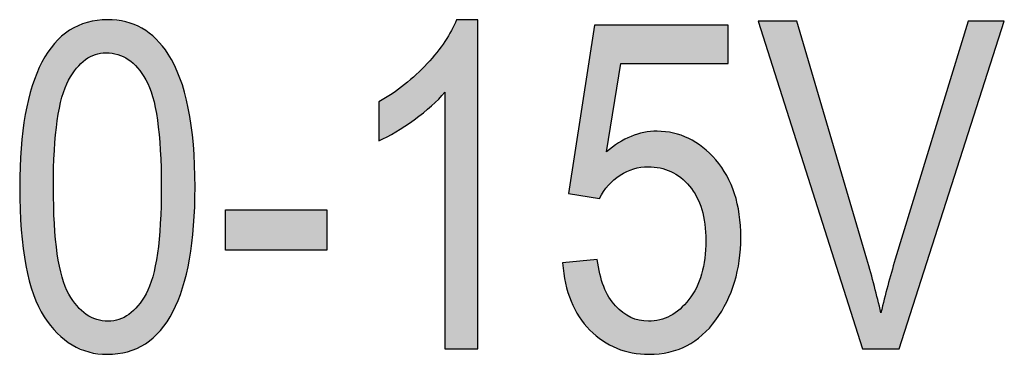
# Model space of a CAD drawing. Extents: x 3.92 to 7.8, y 2.78 to 6.04.
# Drawn here: x 7.45 to 7.65, y 3.61 to 3.67 of the extents above; entities that cross this region are included whole.
import ezdxf

# ---------------------------------------------------------------- set-up
doc = ezdxf.new("R2010")
doc.units = 0
doc.layers.add('LAYER_1', color=7, linetype='CONTINUOUS')

# ---------------------------------------------------------------- blocks, each defined once
blk = doc.blocks.new('*U111')
at = {"layer": 'LAYER_1', "color": 7}
for points in [[(7.47019, 3.66685), (7.46834, 3.67348), (7.47019, 3.67359)], [(7.4704, 3.66682), (7.47019, 3.67359), (7.4704, 3.67361)], [(7.47019, 3.66685), (7.47019, 3.67359), (7.4704, 3.66682)], [(7.4704, 3.66682), (7.4704, 3.67361), (7.47049, 3.6668)], [(7.47049, 3.6668), (7.4704, 3.67361), (7.47049, 3.67361)], [(7.47049, 3.6668), (7.47049, 3.67361), (7.47061, 3.66678)], [(7.47061, 3.66678), (7.47061, 3.6736), (7.47256, 3.6665)], [(7.46324, 3.6623), (7.4627, 3.67144), (7.46324, 3.67174)], [(7.46416, 3.66368), (7.46324, 3.67174), (7.46416, 3.67223)], [(7.46424, 3.66376), (7.46416, 3.67223), (7.46424, 3.67228)], [(7.46444, 3.66395), (7.46424, 3.67228), (7.46444, 3.67239)], [(7.46598, 3.66543), (7.46444, 3.67239), (7.46598, 3.67295)], [(7.46614, 3.66552), (7.46598, 3.67295), (7.46614, 3.673)], [(7.46633, 3.66561), (7.46614, 3.673), (7.46633, 3.67307)], [(7.46664, 3.66578), (7.46633, 3.67307), (7.46664, 3.67313)], [(7.468, 3.66649), (7.46664, 3.67313), (7.468, 3.67341)], [(7.46827, 3.66654), (7.468, 3.67341), (7.46827, 3.67346)], [(7.46834, 3.66655), (7.46827, 3.67346), (7.46834, 3.67348)], [(7.47256, 3.6665), (7.47256, 3.67337), (7.47258, 3.6665)], [(7.47258, 3.6665), (7.47258, 3.67337), (7.47283, 3.66638)], [(7.47283, 3.66638), (7.47283, 3.67334), (7.47422, 3.6657)], [(7.47422, 3.6657), (7.47422, 3.67317), (7.47459, 3.66552)], [(7.47459, 3.66552), (7.47459, 3.67303), (7.47473, 3.66546)], [(7.47473, 3.66546), (7.47473, 3.67297), (7.47486, 3.66534)], [(7.47486, 3.66534), (7.47486, 3.67292), (7.47648, 3.66388)], [(7.47648, 3.66388), (7.47648, 3.67227), (7.47665, 3.66372)], [(7.47665, 3.66372), (7.47665, 3.6722), (7.47671, 3.66365)], [(7.47671, 3.66365), (7.47671, 3.67218), (7.47753, 3.66246)], [(7.47753, 3.66246), (7.47753, 3.67185), (7.47823, 3.66146)], [(7.46109, 3.65737), (7.4602, 3.66932), (7.46109, 3.67022)], [(7.46116, 3.65773), (7.46109, 3.67022), (7.46116, 3.67027)], [(7.46118, 3.65779), (7.46116, 3.67027), (7.46118, 3.67029)], [(7.46252, 3.66122), (7.46118, 3.67029), (7.46252, 3.6713)], [(7.46256, 3.66128), (7.46252, 3.6713), (7.46256, 3.67133)], [(7.4627, 3.66149), (7.46256, 3.67133), (7.4627, 3.67144)], [(7.47823, 3.66146), (7.47823, 3.67132), (7.47834, 3.6613)], [(7.47834, 3.6613), (7.47834, 3.67123), (7.47836, 3.66126)], [(7.47836, 3.66126), (7.47836, 3.67122), (7.47971, 3.65785)], [(7.47971, 3.65785), (7.47971, 3.67019), (7.47973, 3.65779)], [(7.47973, 3.65779), (7.47973, 3.67018), (7.47984, 3.65722)], [(7.47984, 3.65722), (7.47984, 3.67009), (7.48042, 3.65437)], [(7.48042, 3.65437), (7.48042, 3.66965), (7.48069, 3.65304)], [(7.45941, 3.61041), (7.45751, 3.6656), (7.45941, 3.66843)], [(7.45961, 3.6468), (7.45941, 3.66843), (7.45961, 3.66872)], [(7.46019, 3.65293), (7.45961, 3.66873), (7.46019, 3.66931)], [(7.45961, 3.64687), (7.45961, 3.66872), (7.45961, 3.66873)], [(7.45961, 3.64683), (7.45961, 3.66872), (7.45961, 3.66872)], [(7.4602, 3.65298), (7.46019, 3.66931), (7.4602, 3.66932)], [(7.4602, 3.65298), (7.4602, 3.66932), (7.4602, 3.66932)], [(7.48069, 3.65304), (7.48069, 3.66931), (7.4807, 3.65297)], [(7.4807, 3.65297), (7.4807, 3.6693), (7.48128, 3.64687)], [(7.48128, 3.64687), (7.48128, 3.66858), (7.48128, 3.64679)], [(7.48128, 3.64679), (7.48128, 3.66858), (7.48132, 3.64534)], [(7.48132, 3.64534), (7.48132, 3.66853), (7.48148, 3.63935)], [(7.45751, 3.61278), (7.45706, 3.66493), (7.45751, 3.6656)], [(7.45751, 3.61278), (7.45751, 3.6656), (7.45941, 3.61041)], [(7.45706, 3.61358), (7.45634, 3.66316), (7.45706, 3.66493)], [(7.45706, 3.61358), (7.45706, 3.66493), (7.45751, 3.61278)], [(7.45634, 3.61488), (7.45532, 3.66068), (7.45634, 3.66316)], [(7.45634, 3.61488), (7.45634, 3.66316), (7.45706, 3.61358)], [(7.45507, 3.61828), (7.45376, 3.65464), (7.45507, 3.66007)], [(7.45532, 3.61733), (7.45507, 3.66007), (7.45532, 3.66068)], [(7.45507, 3.61828), (7.45507, 3.66007), (7.45532, 3.61733)], [(7.45532, 3.61733), (7.45532, 3.66068), (7.45634, 3.61488)], [(7.45365, 3.62414), (7.45282, 3.64749), (7.45365, 3.65418)], [(7.45376, 3.62327), (7.45365, 3.65418), (7.45376, 3.65464)], [(7.45365, 3.62414), (7.45365, 3.65418), (7.45376, 3.62327)], [(7.45376, 3.62327), (7.45376, 3.65464), (7.45507, 3.61828)], [(7.45282, 3.6306), (7.45279, 3.64727), (7.45282, 3.64749)], [(7.45282, 3.6306), (7.45282, 3.64749), (7.45365, 3.62414)], [(7.45279, 3.63138), (7.45251, 3.63933), (7.45279, 3.64727)], [(7.45279, 3.63138), (7.45279, 3.64727), (7.45282, 3.6306)], [(7.45941, 3.61041), (7.45941, 3.63935), (7.45961, 3.61016)], [(7.48148, 3.61023), (7.48132, 3.63336), (7.48148, 3.63935)], [(7.48132, 3.61), (7.48128, 3.63191), (7.48132, 3.63336)], [(7.45961, 3.61016), (7.45961, 3.63195), (7.45961, 3.61016)], [(7.45961, 3.61016), (7.45961, 3.63185), (7.45961, 3.61015)], [(7.45961, 3.61015), (7.45961, 3.63181), (7.46019, 3.60943)], [(7.48128, 3.60995), (7.4807, 3.62578), (7.48128, 3.63188)], [(7.48128, 3.60996), (7.48128, 3.63188), (7.48128, 3.63191)], [(7.46019, 3.60943), (7.46019, 3.6258), (7.4602, 3.60942)], [(7.4602, 3.60942), (7.4602, 3.6257), (7.4602, 3.60942)], [(7.4602, 3.60942), (7.4602, 3.6257), (7.46109, 3.60872)], [(7.48069, 3.60936), (7.48042, 3.62442), (7.48069, 3.62575)], [(7.4807, 3.60937), (7.48069, 3.62575), (7.4807, 3.62578)], [(7.48042, 3.60909), (7.47984, 3.62156), (7.48042, 3.62442)], [(7.46109, 3.60872), (7.46109, 3.62136), (7.46116, 3.60866)], [(7.47984, 3.6085), (7.47973, 3.62098), (7.47984, 3.62156)], [(7.46116, 3.60866), (7.46116, 3.621), (7.46118, 3.60864)], [(7.46118, 3.60864), (7.46118, 3.62089), (7.46252, 3.60759)], [(7.47971, 3.6084), (7.47836, 3.6175), (7.47971, 3.62095)], [(7.47973, 3.60841), (7.47971, 3.62095), (7.47973, 3.62098)], [(7.46252, 3.60759), (7.46252, 3.61754), (7.46256, 3.60756)], [(7.46256, 3.60756), (7.46256, 3.61743), (7.4627, 3.60744)], [(7.4627, 3.60744), (7.4627, 3.61723), (7.46324, 3.60701)], [(7.47823, 3.60727), (7.47753, 3.61627), (7.47823, 3.61731)], [(7.47834, 3.60736), (7.47823, 3.61731), (7.47834, 3.61748)], [(7.47836, 3.60737), (7.47834, 3.61748), (7.47836, 3.6175)], [(7.46324, 3.60701), (7.46324, 3.61644), (7.46416, 3.60663)], [(7.46416, 3.60663), (7.46416, 3.61512), (7.46424, 3.60659)], [(7.47753, 3.60689), (7.47671, 3.61504), (7.47753, 3.61627)], [(7.46424, 3.60659), (7.46424, 3.615), (7.46444, 3.6065)], [(7.46444, 3.6065), (7.46444, 3.61481), (7.46598, 3.60585)], [(7.46598, 3.60585), (7.46598, 3.61341), (7.46614, 3.60578)], [(7.46614, 3.60578), (7.46614, 3.61326), (7.46633, 3.60571)], [(7.46633, 3.60571), (7.46633, 3.61317), (7.46664, 3.60557)], [(7.47459, 3.60564), (7.47422, 3.61295), (7.47459, 3.61314)], [(7.47473, 3.60569), (7.47459, 3.61314), (7.47473, 3.61321)], [(7.47486, 3.60573), (7.47473, 3.61321), (7.47486, 3.61328)], [(7.47648, 3.60632), (7.47486, 3.61328), (7.47648, 3.61482)], [(7.47665, 3.60641), (7.47648, 3.61482), (7.47665, 3.61499)], [(7.47671, 3.60644), (7.47665, 3.61499), (7.47671, 3.61504)], [(7.46664, 3.60557), (7.46664, 3.61302), (7.468, 3.6054)], [(7.468, 3.6054), (7.468, 3.61235), (7.46827, 3.60536)], [(7.46827, 3.60536), (7.46827, 3.61222), (7.46834, 3.60535)], [(7.46834, 3.60535), (7.46834, 3.61221), (7.47019, 3.60512)], [(7.47019, 3.60512), (7.47019, 3.61194), (7.4704, 3.60509)], [(7.47256, 3.60523), (7.47061, 3.61187), (7.47256, 3.61218)], [(7.47258, 3.60523), (7.47256, 3.61218), (7.47258, 3.61218)], [(7.47283, 3.60528), (7.47258, 3.61218), (7.47283, 3.61222)], [(7.47422, 3.60556), (7.47283, 3.61222), (7.47422, 3.61295)]]:
    blk.add_solid(points, dxfattribs=at)
at = {"layer": 'LAYER_1', "color": 7, "extrusion": (0, 0, -1)}
for points in [[(-7.47061, 3.66678), (-7.47049, 3.67361), (-7.47061, 3.6736)], [(-7.47256, 3.6665), (-7.47061, 3.6736), (-7.47256, 3.67337)], [(-7.46324, 3.6623), (-7.46324, 3.67174), (-7.46416, 3.66368)], [(-7.46416, 3.66368), (-7.46416, 3.67223), (-7.46424, 3.66376)], [(-7.46424, 3.66376), (-7.46424, 3.67228), (-7.46444, 3.66395)], [(-7.46444, 3.66395), (-7.46444, 3.67239), (-7.46598, 3.66543)], [(-7.46598, 3.66543), (-7.46598, 3.67295), (-7.46614, 3.66552)], [(-7.46614, 3.66552), (-7.46614, 3.673), (-7.46633, 3.66561)], [(-7.46633, 3.66561), (-7.46633, 3.67307), (-7.46664, 3.66578)], [(-7.46664, 3.66578), (-7.46664, 3.67313), (-7.468, 3.66649)], [(-7.468, 3.66649), (-7.468, 3.67341), (-7.46827, 3.66654)], [(-7.46827, 3.66654), (-7.46827, 3.67346), (-7.46834, 3.66655)], [(-7.46834, 3.66655), (-7.46834, 3.67348), (-7.47019, 3.66685)], [(-7.47258, 3.6665), (-7.47256, 3.67337), (-7.47258, 3.67337)], [(-7.47283, 3.66638), (-7.47258, 3.67337), (-7.47283, 3.67334)], [(-7.47422, 3.6657), (-7.47283, 3.67334), (-7.47422, 3.67317)], [(-7.47459, 3.66552), (-7.47422, 3.67317), (-7.47459, 3.67303)], [(-7.47473, 3.66546), (-7.47459, 3.67303), (-7.47473, 3.67297)], [(-7.47486, 3.66534), (-7.47473, 3.67297), (-7.47486, 3.67292)], [(-7.47648, 3.66388), (-7.47486, 3.67292), (-7.47648, 3.67227)], [(-7.47665, 3.66372), (-7.47648, 3.67227), (-7.47665, 3.6722)], [(-7.47671, 3.66365), (-7.47665, 3.6722), (-7.47671, 3.67218)], [(-7.47753, 3.66246), (-7.47671, 3.67218), (-7.47753, 3.67185)], [(-7.47823, 3.66146), (-7.47753, 3.67185), (-7.47823, 3.67132)], [(-7.46109, 3.65737), (-7.46109, 3.67022), (-7.46116, 3.65773)], [(-7.46116, 3.65773), (-7.46116, 3.67027), (-7.46118, 3.65779)], [(-7.46118, 3.65779), (-7.46118, 3.67029), (-7.46252, 3.66122)], [(-7.46252, 3.66122), (-7.46252, 3.6713), (-7.46256, 3.66128)], [(-7.46256, 3.66128), (-7.46256, 3.67133), (-7.4627, 3.66149)], [(-7.4627, 3.66149), (-7.4627, 3.67144), (-7.46324, 3.6623)], [(-7.47834, 3.6613), (-7.47823, 3.67132), (-7.47834, 3.67123)], [(-7.47836, 3.66126), (-7.47834, 3.67123), (-7.47836, 3.67122)], [(-7.47971, 3.65785), (-7.47836, 3.67122), (-7.47971, 3.67019)], [(-7.47973, 3.65779), (-7.47971, 3.67019), (-7.47973, 3.67018)], [(-7.47984, 3.65722), (-7.47973, 3.67018), (-7.47984, 3.67009)], [(-7.48042, 3.65437), (-7.47984, 3.67009), (-7.48042, 3.66965)], [(-7.48069, 3.65304), (-7.48042, 3.66965), (-7.48069, 3.66931)], [(-7.45941, 3.63935), (-7.45941, 3.66843), (-7.45961, 3.6468)], [(-7.45961, 3.64687), (-7.45961, 3.66873), (-7.46019, 3.65293)], [(-7.45961, 3.6468), (-7.45961, 3.66872), (-7.45961, 3.64683)], [(-7.45961, 3.64683), (-7.45961, 3.66872), (-7.45961, 3.64687)], [(-7.46019, 3.65293), (-7.46019, 3.66931), (-7.4602, 3.65298)], [(-7.4602, 3.65298), (-7.4602, 3.66932), (-7.4602, 3.65298)], [(-7.4602, 3.65298), (-7.4602, 3.66932), (-7.46109, 3.65737)], [(-7.4807, 3.65297), (-7.48069, 3.66931), (-7.4807, 3.6693)], [(-7.48128, 3.64687), (-7.4807, 3.6693), (-7.48128, 3.66858)], [(-7.48128, 3.64679), (-7.48128, 3.66858), (-7.48128, 3.66858)], [(-7.48132, 3.64534), (-7.48128, 3.66858), (-7.48132, 3.66853)], [(-7.48148, 3.63935), (-7.48132, 3.66853), (-7.48148, 3.66834)], [(-7.48148, 3.61023), (-7.48148, 3.66834), (-7.4829, 3.61237)], [(-7.4829, 3.61237), (-7.48148, 3.66834), (-7.4829, 3.66656)], [(-7.4829, 3.61237), (-7.4829, 3.66656), (-7.48386, 3.61381)], [(-7.48386, 3.61381), (-7.4829, 3.66656), (-7.48386, 3.66485)], [(-7.48386, 3.61381), (-7.48386, 3.66485), (-7.48419, 3.61461)], [(-7.48419, 3.61461), (-7.48386, 3.66485), (-7.48419, 3.66427)], [(-7.48419, 3.61461), (-7.48419, 3.66427), (-7.4853, 3.61736)], [(-7.4853, 3.61736), (-7.48419, 3.66427), (-7.4853, 3.66167)], [(-7.4853, 3.61736), (-7.4853, 3.66167), (-7.48584, 3.61868)], [(-7.48584, 3.61868), (-7.4853, 3.66167), (-7.48584, 3.65974)], [(-7.48584, 3.61868), (-7.48584, 3.65974), (-7.48702, 3.62357)], [(-7.48702, 3.62357), (-7.48584, 3.65974), (-7.48702, 3.6555)], [(-7.48702, 3.62357), (-7.48702, 3.6555), (-7.48726, 3.62455)], [(-7.48726, 3.62455), (-7.48702, 3.6555), (-7.48726, 3.65378)], [(-7.48726, 3.62455), (-7.48726, 3.65378), (-7.48805, 3.63096)], [(-7.48805, 3.63096), (-7.48726, 3.65378), (-7.48805, 3.64805)], [(-7.48805, 3.63096), (-7.48805, 3.64805), (-7.48811, 3.63144)], [(-7.48811, 3.63144), (-7.48805, 3.64805), (-7.48811, 3.64656)], [(-7.48811, 3.63144), (-7.48811, 3.64656), (-7.48839, 3.63933)], [(-7.45961, 3.61016), (-7.45941, 3.63935), (-7.45961, 3.63195)], [(-7.48132, 3.61), (-7.48132, 3.63336), (-7.48148, 3.61023)], [(-7.45961, 3.61016), (-7.45961, 3.63195), (-7.45961, 3.63185)], [(-7.45961, 3.61015), (-7.45961, 3.63185), (-7.45961, 3.63181)], [(-7.46019, 3.60943), (-7.45961, 3.63181), (-7.46019, 3.6258)], [(-7.48128, 3.60996), (-7.48128, 3.63191), (-7.48132, 3.61)], [(-7.48128, 3.60995), (-7.48128, 3.63188), (-7.48128, 3.60996)], [(-7.4602, 3.60942), (-7.46019, 3.6258), (-7.4602, 3.6257)], [(-7.4602, 3.60942), (-7.4602, 3.6257), (-7.4602, 3.6257)], [(-7.46109, 3.60872), (-7.4602, 3.6257), (-7.46109, 3.62136)], [(-7.48069, 3.60936), (-7.48069, 3.62575), (-7.4807, 3.60937)], [(-7.4807, 3.60937), (-7.4807, 3.62578), (-7.48128, 3.60995)], [(-7.48042, 3.60909), (-7.48042, 3.62442), (-7.48069, 3.60936)], [(-7.46116, 3.60866), (-7.46109, 3.62136), (-7.46116, 3.621)], [(-7.47984, 3.6085), (-7.47984, 3.62156), (-7.48042, 3.60909)], [(-7.46118, 3.60864), (-7.46116, 3.621), (-7.46118, 3.62089)], [(-7.46252, 3.60759), (-7.46118, 3.62089), (-7.46252, 3.61754)], [(-7.47971, 3.6084), (-7.47971, 3.62095), (-7.47973, 3.60841)], [(-7.47973, 3.60841), (-7.47973, 3.62098), (-7.47984, 3.6085)], [(-7.46256, 3.60756), (-7.46252, 3.61754), (-7.46256, 3.61743)], [(-7.4627, 3.60744), (-7.46256, 3.61743), (-7.4627, 3.61723)], [(-7.46324, 3.60701), (-7.4627, 3.61723), (-7.46324, 3.61644)], [(-7.47823, 3.60727), (-7.47823, 3.61731), (-7.47834, 3.60736)], [(-7.47834, 3.60736), (-7.47834, 3.61748), (-7.47836, 3.60737)], [(-7.47836, 3.60737), (-7.47836, 3.6175), (-7.47971, 3.6084)], [(-7.46416, 3.60663), (-7.46324, 3.61644), (-7.46416, 3.61512)], [(-7.46424, 3.60659), (-7.46416, 3.61512), (-7.46424, 3.615)], [(-7.47753, 3.60689), (-7.47753, 3.61627), (-7.47823, 3.60727)], [(-7.46444, 3.6065), (-7.46424, 3.615), (-7.46444, 3.61481)], [(-7.46598, 3.60585), (-7.46444, 3.61481), (-7.46598, 3.61341)], [(-7.46614, 3.60578), (-7.46598, 3.61341), (-7.46614, 3.61326)], [(-7.46633, 3.60571), (-7.46614, 3.61326), (-7.46633, 3.61317)], [(-7.46664, 3.60557), (-7.46633, 3.61317), (-7.46664, 3.61302)], [(-7.47459, 3.60564), (-7.47459, 3.61314), (-7.47473, 3.60569)], [(-7.47473, 3.60569), (-7.47473, 3.61321), (-7.47486, 3.60573)], [(-7.47486, 3.60573), (-7.47486, 3.61328), (-7.47648, 3.60632)], [(-7.47648, 3.60632), (-7.47648, 3.61482), (-7.47665, 3.60641)], [(-7.47665, 3.60641), (-7.47665, 3.61499), (-7.47671, 3.60644)], [(-7.47671, 3.60644), (-7.47671, 3.61504), (-7.47753, 3.60689)], [(-7.468, 3.6054), (-7.46664, 3.61302), (-7.468, 3.61235)], [(-7.46827, 3.60536), (-7.468, 3.61235), (-7.46827, 3.61222)], [(-7.46834, 3.60535), (-7.46827, 3.61222), (-7.46834, 3.61221)], [(-7.47019, 3.60512), (-7.46834, 3.61221), (-7.47019, 3.61194)], [(-7.4704, 3.60509), (-7.47019, 3.61194), (-7.4704, 3.61191)], [(-7.4704, 3.60509), (-7.4704, 3.61191), (-7.47049, 3.6051)], [(-7.47049, 3.6051), (-7.4704, 3.61191), (-7.47049, 3.61189)], [(-7.47049, 3.6051), (-7.47049, 3.61189), (-7.47061, 3.6051)], [(-7.47061, 3.6051), (-7.47049, 3.61189), (-7.47061, 3.61187)], [(-7.47061, 3.6051), (-7.47061, 3.61187), (-7.47256, 3.60523)], [(-7.47256, 3.60523), (-7.47256, 3.61218), (-7.47258, 3.60523)], [(-7.47258, 3.60523), (-7.47258, 3.61218), (-7.47283, 3.60528)], [(-7.47283, 3.60528), (-7.47283, 3.61222), (-7.47422, 3.60556)], [(-7.47422, 3.60556), (-7.47422, 3.61295), (-7.47459, 3.60564)]]:
    blk.add_solid(points, dxfattribs=at)
blk = doc.blocks.new('*U112')
at = {"layer": 'LAYER_1', "color": 7}
for points in [[(7.49462, 3.62639), (7.49462, 3.63466), (7.51536, 3.62639)], [(7.51536, 3.62639), (7.49462, 3.63466), (7.51536, 3.63466)]]:
    blk.add_solid(points, dxfattribs=at)
blk = doc.blocks.new('*U113')
at = {"layer": 'LAYER_1', "color": 7}
for points in [[(7.5419, 3.60623), (7.53953, 3.66917), (7.5419, 3.67361)], [(7.53953, 3.65875), (7.53679, 3.66573), (7.53953, 3.66916)], [(7.53953, 3.60623), (7.53953, 3.66916), (7.53953, 3.66917)], [(7.53679, 3.65597), (7.53589, 3.66461), (7.53679, 3.66573)], [(7.53589, 3.65525), (7.53325, 3.66216), (7.53589, 3.66461)], [(7.53325, 3.65313), (7.53128, 3.66033), (7.53325, 3.66216)], [(7.53128, 3.65183), (7.52948, 3.65911), (7.53128, 3.66033)], [(7.52948, 3.65063), (7.52602, 3.65677), (7.52948, 3.65911)]]:
    blk.add_solid(points, dxfattribs=at)
at = {"layer": 'LAYER_1', "color": 7, "extrusion": (0, 0, -1)}
for points in [[(-7.5419, 3.60623), (-7.5419, 3.67361), (-7.5463, 3.60623)], [(-7.5463, 3.60623), (-7.5419, 3.67361), (-7.5463, 3.67361)], [(-7.53953, 3.60623), (-7.53953, 3.66917), (-7.5419, 3.60623)], [(-7.53953, 3.60623), (-7.53953, 3.66916), (-7.53953, 3.60623)], [(-7.53679, 3.65597), (-7.53679, 3.66573), (-7.53953, 3.65875)], [(-7.53589, 3.65525), (-7.53589, 3.66461), (-7.53679, 3.65597)], [(-7.53325, 3.65313), (-7.53325, 3.66216), (-7.53589, 3.65525)], [(-7.53128, 3.65183), (-7.53128, 3.66033), (-7.53325, 3.65313)], [(-7.52948, 3.65063), (-7.52948, 3.65911), (-7.53128, 3.65183)], [(-7.52602, 3.64882), (-7.52602, 3.65677), (-7.52948, 3.65063)]]:
    blk.add_solid(points, dxfattribs=at)
blk = doc.blocks.new('*U114')
at = {"layer": 'LAYER_1', "color": 7}
for points in [[(7.57014, 3.63715), (7.56921, 3.66644), (7.57014, 3.67247)], [(7.57014, 3.63715), (7.57014, 3.67247), (7.5707, 3.63707)], [(7.5707, 3.63707), (7.5707, 3.67247), (7.57116, 3.63699)], [(7.56921, 3.6373), (7.56701, 3.65227), (7.56921, 3.66644)], [(7.56921, 3.6373), (7.56921, 3.66644), (7.57014, 3.63715)], [(7.56701, 3.63765), (7.56535, 3.64154), (7.56701, 3.65227)], [(7.56701, 3.63765), (7.56701, 3.65227), (7.56921, 3.6373)], [(7.57757, 3.6428), (7.57594, 3.64885), (7.57757, 3.64969)], [(7.57762, 3.64282), (7.57757, 3.64969), (7.57762, 3.64971)], [(7.57784, 3.64292), (7.57762, 3.64971), (7.57784, 3.64978)], [(7.57817, 3.64307), (7.57784, 3.64978), (7.57817, 3.64988)], [(7.57932, 3.64324), (7.57817, 3.64988), (7.57932, 3.65023)], [(7.58025, 3.64338), (7.57932, 3.65023), (7.58025, 3.65051)], [(7.58113, 3.6435), (7.58025, 3.65051), (7.58113, 3.65059)], [(7.58118, 3.6435), (7.58113, 3.65059), (7.58118, 3.6506)], [(7.58113, 3.6435), (7.58113, 3.65059), (7.58118, 3.6435)], [(7.58128, 3.64349), (7.58118, 3.6506), (7.58128, 3.65061)], [(7.58118, 3.6435), (7.58118, 3.6506), (7.58128, 3.64349)], [(7.58296, 3.64332), (7.58128, 3.65061), (7.58296, 3.65077)], [(7.58128, 3.64349), (7.58128, 3.65061), (7.58296, 3.64332)], [(7.58296, 3.64332), (7.58296, 3.65077), (7.5835, 3.64326)], [(7.5835, 3.64326), (7.5835, 3.65071), (7.58356, 3.64325)], [(7.58356, 3.64325), (7.58356, 3.65071), (7.58536, 3.64265)], [(7.58536, 3.64265), (7.58536, 3.65051), (7.58566, 3.64255)], [(7.58566, 3.64255), (7.58566, 3.65048), (7.58578, 3.64251)], [(7.58578, 3.64251), (7.58578, 3.65046), (7.5863, 3.64219)], [(7.5863, 3.64219), (7.5863, 3.65041), (7.58765, 3.64136)], [(7.58765, 3.64136), (7.58765, 3.64993), (7.58779, 3.64127)], [(7.58779, 3.64127), (7.58779, 3.64988), (7.58901, 3.64009)], [(7.58901, 3.64009), (7.58901, 3.64945), (7.58942, 3.63969)], [(7.57443, 3.64095), (7.5731, 3.64694), (7.57443, 3.64792)], [(7.57469, 3.64118), (7.57443, 3.64792), (7.57469, 3.64812)], [(7.57506, 3.64149), (7.57469, 3.64812), (7.57506, 3.64839)], [(7.57539, 3.64178), (7.57506, 3.64839), (7.57539, 3.64856)], [(7.57551, 3.64184), (7.57539, 3.64856), (7.57551, 3.64863)], [(7.57594, 3.64204), (7.57551, 3.64863), (7.57594, 3.64885)], [(7.58942, 3.63969), (7.58942, 3.6493), (7.58947, 3.63965)], [(7.58947, 3.63965), (7.58947, 3.64927), (7.58958, 3.63954)], [(7.58958, 3.63954), (7.58958, 3.6492), (7.59099, 3.63744)], [(7.59099, 3.63744), (7.59099, 3.64831), (7.59105, 3.63735)], [(7.59105, 3.63735), (7.59105, 3.64827), (7.59207, 3.63483)], [(7.59207, 3.63483), (7.59207, 3.64762), (7.5921, 3.63476)], [(7.5921, 3.63476), (7.5921, 3.6476), (7.59221, 3.63424)], [(7.59221, 3.63424), (7.59221, 3.64753), (7.59231, 3.63377)], [(7.59231, 3.63377), (7.59231, 3.64747), (7.59272, 3.6318)], [(7.57299, 3.63972), (7.57257, 3.64654), (7.57299, 3.64685)], [(7.5731, 3.63981), (7.57299, 3.64685), (7.5731, 3.64694)], [(7.59272, 3.6318), (7.59272, 3.64706), (7.59273, 3.63176)], [(7.59273, 3.63176), (7.59273, 3.64706), (7.59294, 3.62837)], [(7.56535, 3.63791), (7.5648, 3.638), (7.56535, 3.64154)], [(7.56535, 3.63791), (7.56535, 3.64154), (7.56701, 3.63765)], [(7.59294, 3.60986), (7.59273, 3.62487), (7.59294, 3.62837)], [(7.56421, 3.61965), (7.5636, 3.62381), (7.56421, 3.62387)], [(7.5648, 3.61776), (7.56421, 3.62387), (7.5648, 3.62393)], [(7.56421, 3.61965), (7.56421, 3.62387), (7.5648, 3.61776)], [(7.56535, 3.61598), (7.5648, 3.62393), (7.56535, 3.62399)], [(7.5648, 3.61776), (7.5648, 3.62393), (7.56535, 3.61598)], [(7.56701, 3.61278), (7.56535, 3.62399), (7.56701, 3.62416)], [(7.56535, 3.61598), (7.56535, 3.62399), (7.56701, 3.61278)], [(7.56921, 3.61006), (7.56701, 3.62416), (7.56921, 3.62439)], [(7.56701, 3.61278), (7.56701, 3.62416), (7.56921, 3.61006)], [(7.57014, 3.60927), (7.56921, 3.62439), (7.57014, 3.62448)], [(7.56921, 3.61006), (7.56921, 3.62439), (7.57014, 3.60927)], [(7.5707, 3.60881), (7.57014, 3.62448), (7.5707, 3.62454)], [(7.57014, 3.60927), (7.57014, 3.62448), (7.5707, 3.60881)], [(7.5707, 3.60881), (7.5707, 3.62454), (7.57116, 3.60842)], [(7.59272, 3.60962), (7.59231, 3.62269), (7.59272, 3.62474)], [(7.59273, 3.60962), (7.59272, 3.62474), (7.59273, 3.62487)], [(7.57116, 3.60842), (7.57116, 3.62198), (7.57124, 3.60836)], [(7.57124, 3.60836), (7.57124, 3.62155), (7.57181, 3.60788)], [(7.59207, 3.60895), (7.59105, 3.61887), (7.59207, 3.62152)], [(7.5921, 3.60897), (7.59207, 3.62152), (7.5921, 3.62166)], [(7.59221, 3.60905), (7.5921, 3.62166), (7.59221, 3.6222)], [(7.59231, 3.60916), (7.59221, 3.6222), (7.59231, 3.62269)], [(7.57181, 3.60788), (7.57181, 3.61971), (7.57204, 3.60776)], [(7.57204, 3.60776), (7.57204, 3.61896), (7.57257, 3.60747)], [(7.57257, 3.60747), (7.57257, 3.61787), (7.57299, 3.60725)], [(7.59099, 3.60821), (7.58958, 3.61647), (7.59099, 3.61871)], [(7.59105, 3.60825), (7.59099, 3.61871), (7.59105, 3.61887)], [(7.57299, 3.60725), (7.57299, 3.61701), (7.5731, 3.60719)], [(7.5731, 3.60719), (7.5731, 3.61678), (7.57443, 3.60647)], [(7.58901, 3.60685), (7.58779, 3.61451), (7.58901, 3.6158)], [(7.58942, 3.60713), (7.58901, 3.6158), (7.58942, 3.61624)], [(7.58947, 3.60717), (7.58942, 3.61624), (7.58947, 3.61629)], [(7.58958, 3.60724), (7.58947, 3.61629), (7.58958, 3.61647)], [(7.57443, 3.60647), (7.57443, 3.61501), (7.57469, 3.60633)], [(7.57469, 3.60633), (7.57469, 3.61477), (7.57506, 3.60622)], [(7.57506, 3.60622), (7.57506, 3.61443), (7.57539, 3.60612)], [(7.57539, 3.60612), (7.57539, 3.61413), (7.57551, 3.60609)], [(7.57551, 3.60609), (7.57551, 3.61402), (7.57594, 3.60596)], [(7.57594, 3.60596), (7.57594, 3.61363), (7.57757, 3.60548)], [(7.5863, 3.60587), (7.58578, 3.61306), (7.5863, 3.61342)], [(7.58765, 3.60636), (7.5863, 3.61342), (7.58765, 3.61436)], [(7.58779, 3.60641), (7.58765, 3.61436), (7.58779, 3.61451)], [(7.57757, 3.60548), (7.57757, 3.61265), (7.57762, 3.60547)], [(7.57762, 3.60547), (7.57762, 3.61264), (7.57784, 3.6054)], [(7.57784, 3.6054), (7.57784, 3.61256), (7.57817, 3.60537)], [(7.57817, 3.60537), (7.57817, 3.61245), (7.57932, 3.60527)], [(7.57932, 3.60527), (7.57932, 3.61207), (7.58025, 3.60518)], [(7.58025, 3.60518), (7.58025, 3.61197), (7.58113, 3.6051)], [(7.58113, 3.6051), (7.58113, 3.61188), (7.58118, 3.6051)], [(7.58128, 3.60509), (7.58118, 3.61187), (7.58128, 3.61188)], [(7.58118, 3.6051), (7.58118, 3.61187), (7.58128, 3.60509)], [(7.58296, 3.60527), (7.58128, 3.61188), (7.58296, 3.61208)], [(7.5835, 3.60533), (7.58296, 3.61208), (7.5835, 3.61215)], [(7.58356, 3.60534), (7.5835, 3.61215), (7.58356, 3.61217)], [(7.58536, 3.60553), (7.58356, 3.61217), (7.58536, 3.61286)], [(7.58566, 3.60564), (7.58536, 3.61286), (7.58566, 3.61298)], [(7.58578, 3.60568), (7.58566, 3.61298), (7.58578, 3.61306)]]:
    blk.add_solid(points, dxfattribs=at)
at = {"layer": 'LAYER_1', "color": 7, "extrusion": (0, 0, -1)}
for points in [[(-7.5707, 3.63707), (-7.57014, 3.67247), (-7.5707, 3.67247)], [(-7.57116, 3.63699), (-7.5707, 3.67247), (-7.57116, 3.67247)], [(-7.57116, 3.63699), (-7.57116, 3.67247), (-7.57124, 3.63711)], [(-7.57124, 3.63711), (-7.57116, 3.67247), (-7.57124, 3.67247)], [(-7.57124, 3.63711), (-7.57124, 3.67247), (-7.57181, 3.63796)], [(-7.57181, 3.63796), (-7.57124, 3.67247), (-7.57181, 3.67247)], [(-7.57181, 3.63796), (-7.57181, 3.67247), (-7.57204, 3.6383)], [(-7.57204, 3.6383), (-7.57181, 3.67247), (-7.57204, 3.67247)], [(-7.57204, 3.6383), (-7.57204, 3.67247), (-7.57257, 3.63909)], [(-7.57257, 3.63909), (-7.57204, 3.67247), (-7.57257, 3.67247)], [(-7.57257, 3.64654), (-7.57257, 3.67247), (-7.57299, 3.64912)], [(-7.57299, 3.64912), (-7.57257, 3.67247), (-7.57299, 3.67247)], [(-7.57299, 3.64912), (-7.57299, 3.67247), (-7.5731, 3.64982)], [(-7.5731, 3.64982), (-7.57299, 3.67247), (-7.5731, 3.67247)], [(-7.5731, 3.64982), (-7.5731, 3.67247), (-7.57443, 3.65795)], [(-7.57443, 3.65795), (-7.5731, 3.67247), (-7.57443, 3.67247)], [(-7.57443, 3.65795), (-7.57443, 3.67247), (-7.57469, 3.65954)], [(-7.57469, 3.65954), (-7.57443, 3.67247), (-7.57469, 3.67247)], [(-7.57469, 3.65954), (-7.57469, 3.67247), (-7.57506, 3.66181)], [(-7.57506, 3.66181), (-7.57469, 3.67247), (-7.57506, 3.67247)], [(-7.57506, 3.66181), (-7.57506, 3.67247), (-7.57539, 3.66386)], [(-7.57539, 3.66386), (-7.57506, 3.67247), (-7.57539, 3.67247)], [(-7.57539, 3.66386), (-7.57539, 3.67247), (-7.57551, 3.66461)], [(-7.57551, 3.66461), (-7.57539, 3.67247), (-7.57551, 3.67247)], [(-7.57551, 3.66461), (-7.57551, 3.67247), (-7.57594, 3.66461)], [(-7.57594, 3.66461), (-7.57551, 3.67247), (-7.57594, 3.67247)], [(-7.57594, 3.66461), (-7.57594, 3.67247), (-7.57757, 3.66461)], [(-7.57757, 3.66461), (-7.57594, 3.67247), (-7.57757, 3.67247)], [(-7.57757, 3.66461), (-7.57757, 3.67247), (-7.57762, 3.66461)], [(-7.57762, 3.66461), (-7.57757, 3.67247), (-7.57762, 3.67247)], [(-7.57762, 3.66461), (-7.57762, 3.67247), (-7.57784, 3.66461)], [(-7.57784, 3.66461), (-7.57762, 3.67247), (-7.57784, 3.67247)], [(-7.57784, 3.66461), (-7.57784, 3.67247), (-7.57817, 3.66461)], [(-7.57817, 3.66461), (-7.57784, 3.67247), (-7.57817, 3.67247)], [(-7.57817, 3.66461), (-7.57817, 3.67247), (-7.57932, 3.66461)], [(-7.57932, 3.66461), (-7.57817, 3.67247), (-7.57932, 3.67247)], [(-7.57932, 3.66461), (-7.57932, 3.67247), (-7.58025, 3.66461)], [(-7.58025, 3.66461), (-7.57932, 3.67247), (-7.58025, 3.67247)], [(-7.58025, 3.66461), (-7.58025, 3.67247), (-7.58113, 3.66461)], [(-7.58113, 3.66461), (-7.58025, 3.67247), (-7.58113, 3.67247)], [(-7.58113, 3.66461), (-7.58113, 3.67247), (-7.58118, 3.66461)], [(-7.58118, 3.66461), (-7.58113, 3.67247), (-7.58118, 3.67247)], [(-7.58118, 3.66461), (-7.58118, 3.67247), (-7.58128, 3.66461)], [(-7.58128, 3.66461), (-7.58118, 3.67247), (-7.58128, 3.67247)], [(-7.58128, 3.66461), (-7.58128, 3.67247), (-7.58296, 3.66461)], [(-7.58296, 3.66461), (-7.58128, 3.67247), (-7.58296, 3.67247)], [(-7.58296, 3.66461), (-7.58296, 3.67247), (-7.5835, 3.66461)], [(-7.5835, 3.66461), (-7.58296, 3.67247), (-7.5835, 3.67247)], [(-7.5835, 3.66461), (-7.5835, 3.67247), (-7.58356, 3.66461)], [(-7.58356, 3.66461), (-7.5835, 3.67247), (-7.58356, 3.67247)], [(-7.58356, 3.66461), (-7.58356, 3.67247), (-7.58536, 3.66461)], [(-7.58536, 3.66461), (-7.58356, 3.67247), (-7.58536, 3.67247)], [(-7.58536, 3.66461), (-7.58536, 3.67247), (-7.58566, 3.66461)], [(-7.58566, 3.66461), (-7.58536, 3.67247), (-7.58566, 3.67247)], [(-7.58566, 3.66461), (-7.58566, 3.67247), (-7.58578, 3.66461)], [(-7.58578, 3.66461), (-7.58566, 3.67247), (-7.58578, 3.67247)], [(-7.58578, 3.66461), (-7.58578, 3.67247), (-7.5863, 3.66461)], [(-7.5863, 3.66461), (-7.58578, 3.67247), (-7.5863, 3.67247)], [(-7.5863, 3.66461), (-7.5863, 3.67247), (-7.58765, 3.66461)], [(-7.58765, 3.66461), (-7.5863, 3.67247), (-7.58765, 3.67247)], [(-7.58765, 3.66461), (-7.58765, 3.67247), (-7.58779, 3.66461)], [(-7.58779, 3.66461), (-7.58765, 3.67247), (-7.58779, 3.67247)], [(-7.58779, 3.66461), (-7.58779, 3.67247), (-7.58901, 3.66461)], [(-7.58901, 3.66461), (-7.58779, 3.67247), (-7.58901, 3.67247)], [(-7.58901, 3.66461), (-7.58901, 3.67247), (-7.58942, 3.66461)], [(-7.58942, 3.66461), (-7.58901, 3.67247), (-7.58942, 3.67247)], [(-7.58942, 3.66461), (-7.58942, 3.67247), (-7.58947, 3.66461)], [(-7.58947, 3.66461), (-7.58942, 3.67247), (-7.58947, 3.67247)], [(-7.58947, 3.66461), (-7.58947, 3.67247), (-7.58958, 3.66461)], [(-7.58958, 3.66461), (-7.58947, 3.67247), (-7.58958, 3.67247)], [(-7.58958, 3.66461), (-7.58958, 3.67247), (-7.59099, 3.66461)], [(-7.59099, 3.66461), (-7.58958, 3.67247), (-7.59099, 3.67247)], [(-7.59099, 3.66461), (-7.59099, 3.67247), (-7.59105, 3.66461)], [(-7.59105, 3.66461), (-7.59099, 3.67247), (-7.59105, 3.67247)], [(-7.59105, 3.66461), (-7.59105, 3.67247), (-7.59207, 3.66461)], [(-7.59207, 3.66461), (-7.59105, 3.67247), (-7.59207, 3.67247)], [(-7.59207, 3.66461), (-7.59207, 3.67247), (-7.5921, 3.66461)], [(-7.5921, 3.66461), (-7.59207, 3.67247), (-7.5921, 3.67247)], [(-7.5921, 3.66461), (-7.5921, 3.67247), (-7.59221, 3.66461)], [(-7.59221, 3.66461), (-7.5921, 3.67247), (-7.59221, 3.67247)], [(-7.59221, 3.66461), (-7.59221, 3.67247), (-7.59231, 3.66461)], [(-7.59231, 3.66461), (-7.59221, 3.67247), (-7.59231, 3.67247)], [(-7.59231, 3.66461), (-7.59231, 3.67247), (-7.59272, 3.66461)], [(-7.59272, 3.66461), (-7.59231, 3.67247), (-7.59272, 3.67247)], [(-7.59272, 3.66461), (-7.59272, 3.67247), (-7.59273, 3.66461)], [(-7.59273, 3.66461), (-7.59272, 3.67247), (-7.59273, 3.67247)], [(-7.59273, 3.66461), (-7.59273, 3.67247), (-7.59294, 3.66461)], [(-7.59294, 3.66461), (-7.59273, 3.67247), (-7.59294, 3.67247)], [(-7.59294, 3.66461), (-7.59294, 3.67247), (-7.59498, 3.66461)], [(-7.59498, 3.66461), (-7.59294, 3.67247), (-7.59498, 3.67247)], [(-7.59498, 3.66461), (-7.59498, 3.67247), (-7.59721, 3.66461)], [(-7.59721, 3.66461), (-7.59498, 3.67247), (-7.59721, 3.67247)], [(-7.59721, 3.66461), (-7.59721, 3.67247), (-7.59747, 3.66461)], [(-7.59747, 3.66461), (-7.59721, 3.67247), (-7.59747, 3.67247)], [(-7.57757, 3.6428), (-7.57757, 3.64969), (-7.57762, 3.64282)], [(-7.57762, 3.64282), (-7.57762, 3.64971), (-7.57784, 3.64292)], [(-7.57784, 3.64292), (-7.57784, 3.64978), (-7.57817, 3.64307)], [(-7.57817, 3.64307), (-7.57817, 3.64988), (-7.57932, 3.64324)], [(-7.57932, 3.64324), (-7.57932, 3.65023), (-7.58025, 3.64338)], [(-7.58025, 3.64338), (-7.58025, 3.65051), (-7.58113, 3.6435)], [(-7.5835, 3.64326), (-7.58296, 3.65077), (-7.5835, 3.65071)], [(-7.58356, 3.64325), (-7.5835, 3.65071), (-7.58356, 3.65071)], [(-7.58536, 3.64265), (-7.58356, 3.65071), (-7.58536, 3.65051)], [(-7.58566, 3.64255), (-7.58536, 3.65051), (-7.58566, 3.65048)], [(-7.58578, 3.64251), (-7.58566, 3.65048), (-7.58578, 3.65046)], [(-7.5863, 3.64219), (-7.58578, 3.65046), (-7.5863, 3.65041)], [(-7.58765, 3.64136), (-7.5863, 3.65041), (-7.58765, 3.64993)], [(-7.58779, 3.64127), (-7.58765, 3.64993), (-7.58779, 3.64988)], [(-7.58901, 3.64009), (-7.58779, 3.64988), (-7.58901, 3.64945)], [(-7.58942, 3.63969), (-7.58901, 3.64945), (-7.58942, 3.6493)], [(-7.57443, 3.64095), (-7.57443, 3.64792), (-7.57469, 3.64118)], [(-7.57469, 3.64118), (-7.57469, 3.64812), (-7.57506, 3.64149)], [(-7.57506, 3.64149), (-7.57506, 3.64839), (-7.57539, 3.64178)], [(-7.57539, 3.64178), (-7.57539, 3.64856), (-7.57551, 3.64184)], [(-7.57551, 3.64184), (-7.57551, 3.64863), (-7.57594, 3.64204)], [(-7.57594, 3.64204), (-7.57594, 3.64885), (-7.57757, 3.6428)], [(-7.58947, 3.63965), (-7.58942, 3.6493), (-7.58947, 3.64927)], [(-7.58958, 3.63954), (-7.58947, 3.64927), (-7.58958, 3.6492)], [(-7.59099, 3.63744), (-7.58958, 3.6492), (-7.59099, 3.64831)], [(-7.59105, 3.63735), (-7.59099, 3.64831), (-7.59105, 3.64827)], [(-7.59207, 3.63483), (-7.59105, 3.64827), (-7.59207, 3.64762)], [(-7.5921, 3.63476), (-7.59207, 3.64762), (-7.5921, 3.6476)], [(-7.59221, 3.63424), (-7.5921, 3.6476), (-7.59221, 3.64753)], [(-7.59231, 3.63377), (-7.59221, 3.64753), (-7.59231, 3.64747)], [(-7.59272, 3.6318), (-7.59231, 3.64747), (-7.59272, 3.64706)], [(-7.57257, 3.63909), (-7.57257, 3.64654), (-7.57299, 3.63972)], [(-7.57299, 3.63972), (-7.57299, 3.64685), (-7.5731, 3.63981)], [(-7.5731, 3.63981), (-7.5731, 3.64694), (-7.57443, 3.64095)], [(-7.59273, 3.63176), (-7.59272, 3.64706), (-7.59273, 3.64706)], [(-7.59294, 3.62837), (-7.59273, 3.64706), (-7.59294, 3.64685)], [(-7.59294, 3.60986), (-7.59294, 3.64685), (-7.59498, 3.61212)], [(-7.59498, 3.61212), (-7.59294, 3.64685), (-7.59498, 3.64489)], [(-7.59498, 3.61212), (-7.59498, 3.64489), (-7.59721, 3.61581)], [(-7.59721, 3.61581), (-7.59498, 3.64489), (-7.59721, 3.64169)], [(-7.59721, 3.61581), (-7.59721, 3.64169), (-7.59747, 3.61647)], [(-7.59747, 3.61647), (-7.59721, 3.64169), (-7.59747, 3.64108)], [(-7.59747, 3.61647), (-7.59747, 3.64108), (-7.59881, 3.61987)], [(-7.59881, 3.61987), (-7.59747, 3.64108), (-7.59881, 3.63797)], [(-7.59881, 3.61987), (-7.59881, 3.63797), (-7.59977, 3.62427)], [(-7.59977, 3.62427), (-7.59881, 3.63797), (-7.59977, 3.63375)], [(-7.59977, 3.62427), (-7.59977, 3.63375), (-7.60009, 3.62902)], [(-7.57116, 3.60842), (-7.5707, 3.62454), (-7.57116, 3.62198)], [(-7.59272, 3.60962), (-7.59272, 3.62474), (-7.59273, 3.60962)], [(-7.59273, 3.60962), (-7.59273, 3.62487), (-7.59294, 3.60986)], [(-7.57124, 3.60836), (-7.57116, 3.62198), (-7.57124, 3.62155)], [(-7.57181, 3.60788), (-7.57124, 3.62155), (-7.57181, 3.61971)], [(-7.59207, 3.60895), (-7.59207, 3.62152), (-7.5921, 3.60897)], [(-7.5921, 3.60897), (-7.5921, 3.62166), (-7.59221, 3.60905)], [(-7.59221, 3.60905), (-7.59221, 3.6222), (-7.59231, 3.60916)], [(-7.59231, 3.60916), (-7.59231, 3.62269), (-7.59272, 3.60962)], [(-7.57204, 3.60776), (-7.57181, 3.61971), (-7.57204, 3.61896)], [(-7.57257, 3.60747), (-7.57204, 3.61896), (-7.57257, 3.61787)], [(-7.57299, 3.60725), (-7.57257, 3.61787), (-7.57299, 3.61701)], [(-7.59099, 3.60821), (-7.59099, 3.61871), (-7.59105, 3.60825)], [(-7.59105, 3.60825), (-7.59105, 3.61887), (-7.59207, 3.60895)], [(-7.5731, 3.60719), (-7.57299, 3.61701), (-7.5731, 3.61678)], [(-7.57443, 3.60647), (-7.5731, 3.61678), (-7.57443, 3.61501)], [(-7.58901, 3.60685), (-7.58901, 3.6158), (-7.58942, 3.60713)], [(-7.58942, 3.60713), (-7.58942, 3.61624), (-7.58947, 3.60717)], [(-7.58947, 3.60717), (-7.58947, 3.61629), (-7.58958, 3.60724)], [(-7.58958, 3.60724), (-7.58958, 3.61647), (-7.59099, 3.60821)], [(-7.57469, 3.60633), (-7.57443, 3.61501), (-7.57469, 3.61477)], [(-7.57506, 3.60622), (-7.57469, 3.61477), (-7.57506, 3.61443)], [(-7.57539, 3.60612), (-7.57506, 3.61443), (-7.57539, 3.61413)], [(-7.57551, 3.60609), (-7.57539, 3.61413), (-7.57551, 3.61402)], [(-7.57594, 3.60596), (-7.57551, 3.61402), (-7.57594, 3.61363)], [(-7.57757, 3.60548), (-7.57594, 3.61363), (-7.57757, 3.61265)], [(-7.5863, 3.60587), (-7.5863, 3.61342), (-7.58765, 3.60636)], [(-7.58765, 3.60636), (-7.58765, 3.61436), (-7.58779, 3.60641)], [(-7.58779, 3.60641), (-7.58779, 3.61451), (-7.58901, 3.60685)], [(-7.57762, 3.60547), (-7.57757, 3.61265), (-7.57762, 3.61264)], [(-7.57784, 3.6054), (-7.57762, 3.61264), (-7.57784, 3.61256)], [(-7.57817, 3.60537), (-7.57784, 3.61256), (-7.57817, 3.61245)], [(-7.57932, 3.60527), (-7.57817, 3.61245), (-7.57932, 3.61207)], [(-7.58025, 3.60518), (-7.57932, 3.61207), (-7.58025, 3.61197)], [(-7.58113, 3.6051), (-7.58025, 3.61197), (-7.58113, 3.61188)], [(-7.58118, 3.6051), (-7.58113, 3.61188), (-7.58118, 3.61187)], [(-7.58128, 3.60509), (-7.58128, 3.61188), (-7.58296, 3.60527)], [(-7.58296, 3.60527), (-7.58296, 3.61208), (-7.5835, 3.60533)], [(-7.5835, 3.60533), (-7.5835, 3.61215), (-7.58356, 3.60534)], [(-7.58356, 3.60534), (-7.58356, 3.61217), (-7.58536, 3.60553)], [(-7.58536, 3.60553), (-7.58536, 3.61286), (-7.58566, 3.60564)], [(-7.58566, 3.60564), (-7.58566, 3.61298), (-7.58578, 3.60568)], [(-7.58578, 3.60568), (-7.58578, 3.61306), (-7.5863, 3.60587)]]:
    blk.add_solid(points, dxfattribs=at)
blk = doc.blocks.new('*U115')
at = {"layer": 'LAYER_1', "color": 7, "extrusion": (0, 0, -1)}
for points in [[(-7.61154, 3.64859), (-7.60366, 3.67334), (-7.61154, 3.67334)], [(-7.62502, 3.60623), (-7.61154, 3.67334), (-7.62502, 3.62754)], [(-7.6466, 3.6502), (-7.63251, 3.62721), (-7.6466, 3.67334)], [(-7.6466, 3.6502), (-7.6466, 3.67334), (-7.65402, 3.67334)], [(-7.62502, 3.60623), (-7.62502, 3.62754), (-7.62589, 3.60623)], [(-7.62589, 3.60623), (-7.62502, 3.62754), (-7.62589, 3.6246)], [(-7.62589, 3.60623), (-7.62589, 3.6246), (-7.62876, 3.60623)], [(-7.62876, 3.60623), (-7.62589, 3.6246), (-7.62876, 3.61361)], [(-7.63171, 3.60623), (-7.63171, 3.6246), (-7.63251, 3.60623)], [(-7.62876, 3.60623), (-7.62876, 3.61361), (-7.63171, 3.60623)]]:
    blk.add_solid(points, dxfattribs=at)
at = {"layer": 'LAYER_1', "color": 7}
for points in [[(7.61154, 3.64859), (7.61154, 3.67334), (7.62502, 3.60623)], [(7.63251, 3.60623), (7.63251, 3.62721), (7.6466, 3.6502)], [(7.63251, 3.60623), (7.63171, 3.6246), (7.63251, 3.62721)], [(7.63171, 3.60623), (7.62876, 3.61361), (7.63171, 3.6246)]]:
    blk.add_solid(points, dxfattribs=at)
blk = doc.blocks.new('BLOCK_30')
at = {"layer": 'LAYER_1'}
blk.add_lwpolyline([(7.49462, 3.62639), (7.49462, 3.63466), (7.51536, 3.63466), (7.51536, 3.62639), (7.49462, 3.62639)], dxfattribs=at)
for points, knots in [([(7.45251, 3.63933), (7.45251, 3.6506), (7.45403, 3.65913), (7.45706, 3.66493), (7.4601, 3.67071), (7.46458, 3.67361), (7.47049, 3.67361), (7.47574, 3.67361), (7.47988, 3.67127), (7.4829, 3.66656), (7.48656, 3.66089), (7.48839, 3.65182), (7.48839, 3.63933), (7.48839, 3.62814), (7.48688, 3.61963), (7.48386, 3.61381), (7.48084, 3.60799), (7.47635, 3.60509), (7.4704, 3.60509), (7.46515, 3.60509), (7.46086, 3.60765), (7.45751, 3.61278), (7.45417, 3.61791), (7.45251, 3.62677), (7.45251, 3.63933)], [0, 0, 0, 0, 1, 1, 1, 2, 2, 2, 3, 3, 3, 4, 4, 4, 5, 5, 5, 6, 6, 6, 7, 7, 7, 8, 8, 8, 8]), ([(7.5463, 3.60623), (7.5463, 3.60623), (7.53953, 3.60623), (7.53953, 3.60623), (7.53953, 3.60623), (7.53953, 3.65875), (7.53953, 3.65875), (7.53797, 3.6569), (7.53588, 3.65505), (7.53325, 3.65313), (7.53063, 3.65123), (7.52822, 3.64978), (7.52602, 3.64882), (7.52602, 3.64882), (7.52602, 3.65677), (7.52602, 3.65677), (7.52975, 3.65891), (7.53303, 3.66152), (7.53589, 3.66461), (7.53874, 3.66769), (7.54075, 3.67068), (7.5419, 3.67361), (7.5419, 3.67361), (7.5463, 3.67361), (7.5463, 3.67361), (7.5463, 3.67361), (7.5463, 3.60623), (7.5463, 3.60623)], [0, 0, 0, 0, 1, 1, 1, 2, 2, 2, 3, 3, 3, 4, 4, 4, 5, 5, 5, 6, 6, 6, 7, 7, 7, 8, 8, 8, 9, 9, 9, 9]), ([(7.5636, 3.62381), (7.5636, 3.62381), (7.5707, 3.62454), (7.5707, 3.62454), (7.57124, 3.62028), (7.57249, 3.61709), (7.57443, 3.61501), (7.57637, 3.6129), (7.57862, 3.61187), (7.58118, 3.61187), (7.58438, 3.61187), (7.58715, 3.61334), (7.58947, 3.61629), (7.59179, 3.61924), (7.59294, 3.62327), (7.59294, 3.62837), (7.59294, 3.63317), (7.59183, 3.63688), (7.58958, 3.63954), (7.58734, 3.64217), (7.58452, 3.6435), (7.58113, 3.6435), (7.57909, 3.6435), (7.57718, 3.64293), (7.57539, 3.64178), (7.5736, 3.64063), (7.57219, 3.63903), (7.57116, 3.63699), (7.57116, 3.63699), (7.5648, 3.638), (7.5648, 3.638), (7.5648, 3.638), (7.57014, 3.67247), (7.57014, 3.67247), (7.57014, 3.67247), (7.59747, 3.67247), (7.59747, 3.67247), (7.59747, 3.67247), (7.59747, 3.66461), (7.59747, 3.66461), (7.59747, 3.66461), (7.57551, 3.66461), (7.57551, 3.66461), (7.57551, 3.66461), (7.57257, 3.64654), (7.57257, 3.64654), (7.57584, 3.64936), (7.5793, 3.65077), (7.58296, 3.65077), (7.58757, 3.65077), (7.59157, 3.64882), (7.59498, 3.64489), (7.59838, 3.64097), (7.60009, 3.63566), (7.60009, 3.62902), (7.60009, 3.62245), (7.59838, 3.61681), (7.59498, 3.61212), (7.59158, 3.60744), (7.58701, 3.60509), (7.58128, 3.60509), (7.57652, 3.60509), (7.57249, 3.60675), (7.56921, 3.61006), (7.56592, 3.61337), (7.56406, 3.61795), (7.5636, 3.62381)], [0, 0, 0, 0, 1, 1, 1, 2, 2, 2, 3, 3, 3, 4, 4, 4, 5, 5, 5, 6, 6, 6, 7, 7, 7, 8, 8, 8, 9, 9, 9, 10, 10, 10, 11, 11, 11, 12, 12, 12, 13, 13, 13, 14, 14, 14, 15, 15, 15, 16, 16, 16, 17, 17, 17, 18, 18, 18, 19, 19, 19, 20, 20, 20, 21, 21, 21, 22, 22, 22, 22]), ([(7.62502, 3.60623), (7.62502, 3.60623), (7.60366, 3.67334), (7.60366, 3.67334), (7.60366, 3.67334), (7.61154, 3.67334), (7.61154, 3.67334), (7.61154, 3.67334), (7.62589, 3.6246), (7.62589, 3.6246), (7.62699, 3.62081), (7.62795, 3.61715), (7.62876, 3.61361), (7.62963, 3.6173), (7.63061, 3.62096), (7.63171, 3.6246), (7.63171, 3.6246), (7.6466, 3.67334), (7.6466, 3.67334), (7.6466, 3.67334), (7.65402, 3.67334), (7.65402, 3.67334), (7.65402, 3.67334), (7.63251, 3.60623), (7.63251, 3.60623), (7.63251, 3.60623), (7.62502, 3.60623), (7.62502, 3.60623)], [0, 0, 0, 0, 1, 1, 1, 2, 2, 2, 3, 3, 3, 4, 4, 4, 5, 5, 5, 6, 6, 6, 7, 7, 7, 8, 8, 8, 9, 9, 9, 9]), ([(7.45941, 3.63935), (7.45941, 3.62845), (7.46047, 3.62115), (7.46256, 3.61743), (7.46466, 3.61372), (7.46733, 3.61187), (7.47061, 3.61187), (7.47369, 3.61187), (7.47628, 3.61374), (7.47836, 3.6175), (7.48045, 3.62126), (7.48148, 3.62854), (7.48148, 3.63935), (7.48148, 3.65028), (7.48043, 3.65761), (7.47834, 3.6613), (7.47624, 3.66499), (7.47353, 3.66685), (7.47019, 3.66685), (7.46714, 3.66685), (7.46458, 3.66496), (7.46252, 3.66122), (7.46045, 3.65745), (7.45941, 3.65018), (7.45941, 3.63935)], [0, 0, 0, 0, 1, 1, 1, 2, 2, 2, 3, 3, 3, 4, 4, 4, 5, 5, 5, 6, 6, 6, 7, 7, 7, 8, 8, 8, 8])]:
    blk.add_open_spline(points, degree=3, knots=knots, dxfattribs=at)
at = {"layer": 'LAYER_1', "color": 7}
for name in ['*U111', '*U113', '*U114', '*U115', '*U112']:
    blk.add_blockref(name, (0, 0), dxfattribs=at)

msp = doc.modelspace()

# ---------------------------------------------------------------- block references
at = {"layer": 'LAYER_1'}
msp.add_blockref('BLOCK_30', (0, 0), dxfattribs=at)

doc.saveas('drawing.dxf')
